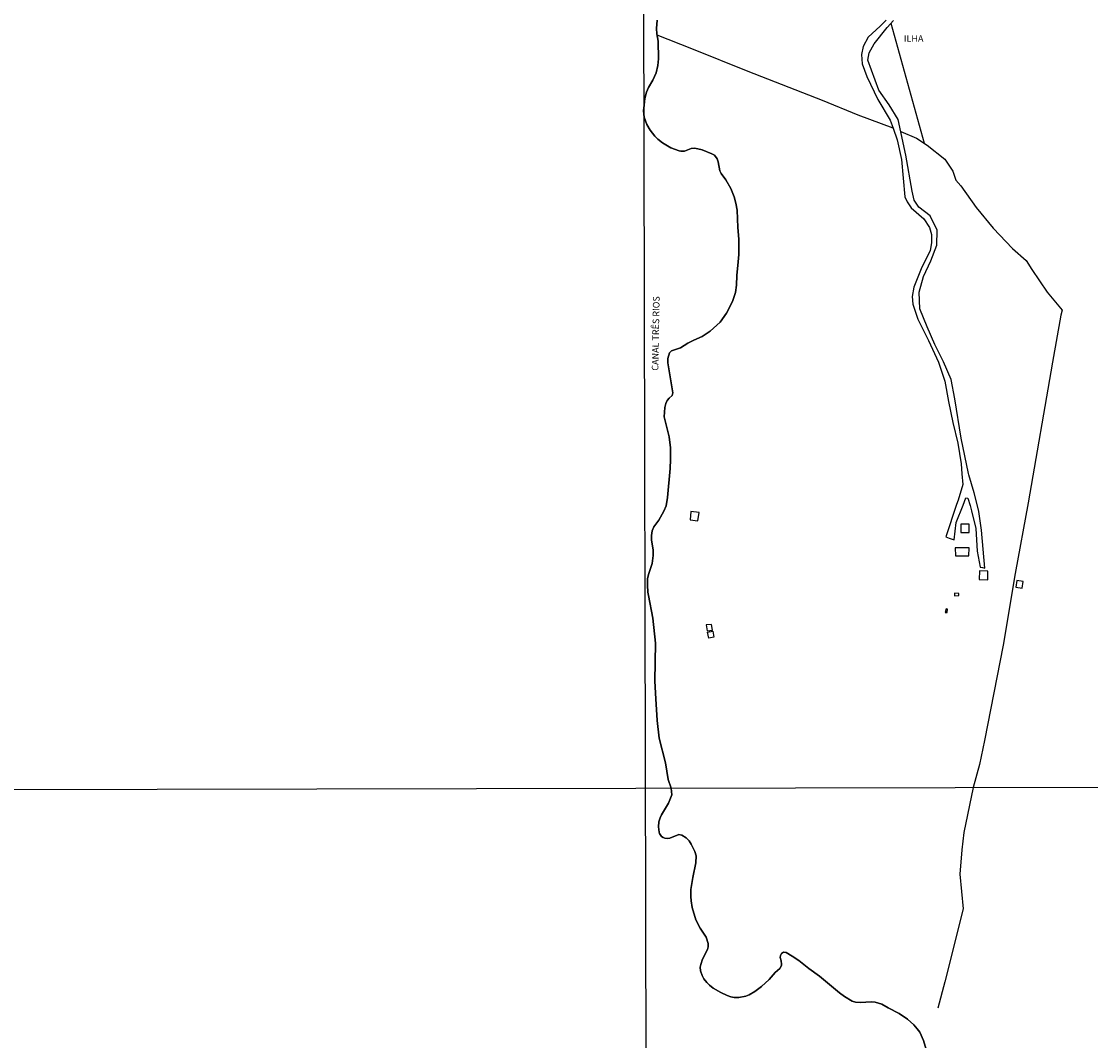
# Model space of a CAD drawing. Units: millimetres. Extents: x 175871 to 178290, y 1679812 to 1682588.
# Drawn here: x 177088 to 177492, y 1680274 to 1680659 of the extents above; entities that cross this region are included whole.
import ezdxf
from ezdxf.enums import TextEntityAlignment as Align

# ---------------------------------------------------------------- set-up
doc = ezdxf.new("R2010")
doc.units = ezdxf.units.MM
for name, color, linetype in [('V-EDIFICACAO', 7, 'Continuous'), ('V-LOTE', 1, 'Continuous'), ('V-NOME_DOS_LOGRADOUROS', 7, 'Continuous'), ('V-QUADRA', 5, 'Continuous'), ('V-REFERENCIA', 41, 'Continuous'), ('V-RIO', 71, 'Continuous'), ('X-LIMITE_1000', 7, 'Continuous')]:
    doc.layers.add(name, color=color, linetype=linetype)

msp = doc.modelspace()

# ---------------------------------------------------------------- linework, layer by layer
at = {"layer": 'V-EDIFICACAO'}
for points in [[(177340.68, 1680473.92), (177340.43, 1680470.75), (177343.34, 1680470.43), (177343.79, 1680473.63), (177340.68, 1680473.92)], [(177442.78, 1680469.12), (177442.81, 1680466.02), (177445.88, 1680466.02), (177445.94, 1680469.15), (177442.78, 1680469.12)], [(177440.7, 1680460.23), (177440.73, 1680457.16), (177445.81, 1680457.13), (177445.88, 1680460.2), (177440.7, 1680460.23)], [(177449.78, 1680451.47), (177449.75, 1680448.21), (177452.98, 1680448.18), (177453.04, 1680451.44), (177449.78, 1680451.47)], [(177464.01, 1680447.86), (177463.62, 1680445.33), (177465.92, 1680444.95), (177466.34, 1680447.54), (177464.01, 1680447.86)], [(177440.35, 1680443.03), (177440.35, 1680442.1), (177441.98, 1680442.2), (177442.01, 1680443), (177440.35, 1680443.03)], [(177437.21, 1680437.12), (177436.89, 1680435.8), (177437.66, 1680435.74), (177437.76, 1680437.05), (177437.21, 1680437.12)], [(177346.53, 1680431.17), (177346.89, 1680428.9), (177348.87, 1680429.12), (177348.52, 1680431.26), (177346.53, 1680431.17)], [(177347.04, 1680428.36), (177349, 1680428.73), (177349.42, 1680426.48), (177347.46, 1680426.11), (177347.04, 1680428.36)]]:
    msp.add_lwpolyline(points, close=True, dxfattribs=at)
at = {"layer": 'V-LOTE'}
for points in [[(177416.38, 1680658.53), (177428.92, 1680613.14)], [(177417.16, 1680618.85), (177404.01, 1680623.79), (177390.43, 1680629.27), (177362.4, 1680640.19), (177341.13, 1680648.86), (177327.92, 1680654.02)], [(177420.07, 1680617.51), (177426.06, 1680615.01), (177430.01, 1680612.42), (177436.72, 1680607.11), (177439.79, 1680602.53), (177440.94, 1680599.23), (177442.78, 1680597.03), (177448.61, 1680588.89), (177455.05, 1680581.02), (177462.33, 1680573.38), (177467.43, 1680568.82), (177469.58, 1680565.39), (177475.48, 1680556.9), (177481.04, 1680550.04), (177480.54, 1680548.18), (177477.4, 1680530.44), (177468.22, 1680477.22), (177463.27, 1680450.53), (177458.74, 1680423.47), (177451.76, 1680387.35), (177449.84, 1680378.29), (177447.46, 1680369.57), (177443.91, 1680352.62), (177443.1, 1680346.02), (177442.4, 1680336.91), (177443.66, 1680323.82), (177436.76, 1680296.23), (177434.06, 1680286.21)]]:
    msp.add_lwpolyline(points, dxfattribs=at)
at = {"layer": 'V-QUADRA'}
msp.add_lwpolyline([(177430.09, 1680269.29), (177428.66, 1680273.99), (177427.22, 1680277.12), (177426.33, 1680278.45), (177425.04, 1680279.97), (177422.59, 1680282.06), (177419.43, 1680284.24), (177415.37, 1680286.38), (177412.87, 1680287.73), (177410.41, 1680288.47), (177408.88, 1680288.65), (177404.88, 1680288.42), (177403.02, 1680288.47), (177401.66, 1680288.92), (177398.83, 1680290.63), (177396.95, 1680291.97), (177389.37, 1680298.27), (177385.36, 1680301.24), (177381.49, 1680304.2), (177379, 1680305.85), (177376.75, 1680307.24), (177375.79, 1680307.42), (177375, 1680306.89), (177374.56, 1680306.12), (177374.52, 1680305.35), (177374.88, 1680304.07), (177374.97, 1680302.8), (177374.94, 1680302.35), (177374.3, 1680301.21), (177372.61, 1680299.69), (177370.26, 1680297.12), (177367.44, 1680294.47), (177364.92, 1680292.5), (177362.77, 1680291.31), (177361.46, 1680290.79), (177358.91, 1680290.32), (177357.08, 1680290.32), (177355.81, 1680290.53), (177354.49, 1680290.98), (177352.08, 1680292.11), (177349.2, 1680293.84), (177347.75, 1680294.94), (177346.72, 1680295.9), (177345.59, 1680297.3), (177344.95, 1680298.58), (177344.39, 1680300.4), (177344.29, 1680301.68), (177344.47, 1680302.73), (177345.14, 1680304.78), (177346.97, 1680308.39), (177347.25, 1680309.41), (177347.29, 1680310.69), (177346.52, 1680313.03), (177344.2, 1680316.48), (177342.56, 1680319.56), (177341.24, 1680324.31), (177340.8, 1680326.74), (177340.65, 1680328.44), (177340.76, 1680331.02), (177341.48, 1680335.6), (177342.59, 1680341.1), (177342.66, 1680343.78), (177342.17, 1680345.48), (177340.87, 1680348.26), (177340.09, 1680349.47), (177338.94, 1680350.64), (177337.36, 1680351.66), (177336.11, 1680351.85), (177332.76, 1680350.51), (177331.8, 1680350.38), (177330.81, 1680350.46), (177330.18, 1680350.68), (177329.65, 1680351.08), (177328.87, 1680352.28), (177328.72, 1680352.76), (177328.44, 1680354.78), (177328.63, 1680356.7), (177329.07, 1680358.14), (177329.64, 1680359.32), (177332.32, 1680363.76), (177333.58, 1680366.85), (177333.32, 1680369.34), (177332.13, 1680372.7), (177331.08, 1680378.93), (177328.79, 1680388.3), (177327.93, 1680394.95), (177327.51, 1680403.14), (177327.13, 1680409.79), (177327.35, 1680424.24), (177326.31, 1680433.64), (177324.64, 1680442.21), (177324.42, 1680443.4), (177324.3, 1680446.05), (177324.36, 1680448.44), (177324.73, 1680450.17), (177326.04, 1680454.26), (177326.49, 1680457.33), (177326.44, 1680459.41), (177325.82, 1680463.15), (177325.84, 1680464.88), (177326.08, 1680466.61), (177326.67, 1680468.09), (177328.6, 1680470.67), (177330.5, 1680474.09), (177331.32, 1680476.13), (177331.93, 1680479.2), (177332.92, 1680490.17), (177333.05, 1680493.59), (177332.98, 1680498.04), (177332.45, 1680502.16), (177330.65, 1680509.67), (177330.84, 1680513.29), (177331.27, 1680514.82), (177331.78, 1680515.85), (177332.52, 1680516.79), (177333.62, 1680517.8), (177333.91, 1680518.82), (177331.99, 1680530.11), (177332, 1680531.8), (177332.69, 1680533.91), (177333.38, 1680534.64), (177336.8, 1680535.76), (177339.52, 1680537.59), (177341.89, 1680538.75), (177344.99, 1680540.05), (177348.03, 1680542.09), (177351.73, 1680545.47), (177354.23, 1680548.87), (177356.47, 1680553.32), (177357.59, 1680556.74), (177358.02, 1680559.49), (177358.14, 1680563.2), (177358.64, 1680568.35), (177358.88, 1680571.1), (177358.82, 1680576.85), (177358.45, 1680581.3), (177358.18, 1680587.79), (177357.75, 1680590.54), (177357.14, 1680592.87), (177355.83, 1680595.97), (177353.91, 1680599.28), (177352.23, 1680601.66), (177351.72, 1680602.72), (177351.05, 1680606.14), (177350.66, 1680607.24), (177349.69, 1680608.57), (177348.7, 1680609.18), (177344.93, 1680610.6), (177342.21, 1680611.27), (177340.85, 1680611.17), (177338.31, 1680610.15), (177336.9, 1680610.12), (177336.23, 1680610.26), (177333.16, 1680611.41), (177329.96, 1680613.25), (177328.18, 1680614.71), (177327.14, 1680615.78), (177325.34, 1680618.03), (177324.04, 1680620.16), (177323.06, 1680623), (177322.75, 1680625.32), (177323.05, 1680627.57), (177323.37, 1680630.06), (177323.9, 1680632.49), (177324.72, 1680634.21), (177326.36, 1680636.99), (177327.58, 1680639.78), (177328.22, 1680642.53), (177328.51, 1680644.99), (177328.31, 1680651.69), (177327.83, 1680654.52), (177327.74, 1680656.47), (177327.93, 1680659.63)], dxfattribs=at)
at = {"layer": 'V-REFERENCIA'}
msp.add_lwpolyline([(177414.58, 1680659.69), (177412.32, 1680657.39), (177407.72, 1680653.16), (177405.84, 1680649.69), (177405.23, 1680646.67), (177405.42, 1680643.09), (177407.22, 1680638.34), (177411.36, 1680629.7), (177416.11, 1680621.9), (177417.16, 1680618.85), (177418.68, 1680614.41), (177420.41, 1680607), (177421.63, 1680592.86), (177422.51, 1680591), (177424.05, 1680588.78), (177428.8, 1680584.55), (177430.99, 1680581.24), (177431.68, 1680578.59), (177431.72, 1680575.54), (177431.18, 1680572.63), (177427.73, 1680565.71), (177425.01, 1680558.79), (177424.4, 1680555.17), (177424.63, 1680552.3), (177426.47, 1680546.69), (177430.5, 1680538.59), (177434.3, 1680530.45), (177436.72, 1680523.27), (177438.06, 1680515.47), (177439.71, 1680507.63), (177441.63, 1680499.83), (177442.9, 1680491.92), (177443.18, 1680488.16), (177443.48, 1680484.16), (177441.72, 1680478.24), (177441.17, 1680476.57), (177437.16, 1680464.41), (177438.4, 1680463.93), (177440.27, 1680463.2), (177441.04, 1680469.73), (177443.63, 1680476.3), (177444.72, 1680479.08), (177445.45, 1680478.97), (177446.27, 1680476.21), (177446.87, 1680474.18), (177448.44, 1680467.46), (177449.02, 1680458.9), (177450.13, 1680452.9), (177450.98, 1680452.74), (177451.82, 1680452.57), (177450.63, 1680466.92), (177449.56, 1680473.95), (177448.93, 1680476.55), (177447.87, 1680480.94), (177445.8, 1680487.78), (177445.69, 1680488.29), (177442.93, 1680501.68), (177440.55, 1680516.47), (177439.13, 1680523.85), (177436.22, 1680530.54), (177433, 1680537.11), (177430.05, 1680543.76), (177427.33, 1680550.6), (177427.06, 1680556.86), (177428.63, 1680562.74), (177431.39, 1680568.7), (177433.73, 1680574.62), (177433.81, 1680580.31), (177431.13, 1680585.65), (177426.87, 1680588.93), (177425.18, 1680591.67), (177424.42, 1680594.96), (177421.93, 1680608.64), (177419.09, 1680622.16), (177415.64, 1680627.66), (177411.77, 1680633.16), (177407.59, 1680644.54), (177408.17, 1680647.32), (177410.04, 1680650.73), (177414.91, 1680656.84), (177417.29, 1680659.58)], dxfattribs=at)
at = {"layer": 'V-RIO'}
msp.add_lwpolyline([(177327.93, 1680659.63), (177327.74, 1680656.47), (177327.83, 1680654.52), (177328.31, 1680651.69), (177328.51, 1680644.99), (177328.22, 1680642.53), (177327.58, 1680639.78), (177326.36, 1680636.99), (177324.72, 1680634.21), (177323.9, 1680632.49), (177323.37, 1680630.06), (177323.05, 1680627.57), (177322.75, 1680625.32), (177323.06, 1680623), (177324.04, 1680620.16), (177325.34, 1680618.03), (177327.14, 1680615.78), (177328.18, 1680614.71), (177329.96, 1680613.25), (177333.16, 1680611.41), (177336.23, 1680610.26), (177336.9, 1680610.12), (177338.31, 1680610.15), (177340.85, 1680611.17), (177342.21, 1680611.27), (177344.93, 1680610.6), (177348.7, 1680609.18), (177349.69, 1680608.57), (177350.66, 1680607.24), (177351.05, 1680606.14), (177351.72, 1680602.72), (177352.23, 1680601.66), (177353.91, 1680599.28), (177355.83, 1680595.97), (177357.14, 1680592.87), (177357.75, 1680590.54), (177358.18, 1680587.79), (177358.45, 1680581.3), (177358.82, 1680576.85), (177358.88, 1680571.1), (177358.64, 1680568.35), (177358.14, 1680563.2), (177358.02, 1680559.49), (177357.59, 1680556.74), (177356.47, 1680553.32), (177354.23, 1680548.87), (177351.73, 1680545.47), (177348.03, 1680542.09), (177344.99, 1680540.05), (177341.89, 1680538.75), (177339.52, 1680537.59), (177336.8, 1680535.76), (177333.38, 1680534.64), (177332.69, 1680533.91), (177332, 1680531.8), (177331.99, 1680530.11), (177333.91, 1680518.82), (177333.62, 1680517.8), (177332.52, 1680516.79), (177331.78, 1680515.85), (177331.27, 1680514.82), (177330.84, 1680513.29), (177330.65, 1680509.67), (177332.45, 1680502.16), (177332.98, 1680498.04), (177333.05, 1680493.59), (177332.92, 1680490.17), (177331.93, 1680479.2), (177331.32, 1680476.13), (177330.5, 1680474.09), (177328.6, 1680470.67), (177326.67, 1680468.09), (177326.08, 1680466.61), (177325.84, 1680464.88), (177325.82, 1680463.15), (177326.44, 1680459.41), (177326.49, 1680457.33), (177326.04, 1680454.26), (177324.73, 1680450.17), (177324.36, 1680448.44), (177324.3, 1680446.05), (177324.42, 1680443.4), (177324.64, 1680442.21), (177326.31, 1680433.64), (177327.35, 1680424.24), (177327.13, 1680409.79), (177327.51, 1680403.14), (177327.93, 1680394.95), (177328.79, 1680388.3), (177331.08, 1680378.93), (177332.13, 1680372.7), (177333.32, 1680369.34), (177333.58, 1680366.85), (177332.32, 1680363.76), (177329.64, 1680359.32), (177329.07, 1680358.14), (177328.63, 1680356.7), (177328.44, 1680354.78), (177328.72, 1680352.76), (177328.87, 1680352.28), (177329.65, 1680351.08), (177330.18, 1680350.68), (177330.81, 1680350.46), (177331.8, 1680350.38), (177332.76, 1680350.51), (177336.11, 1680351.85), (177337.36, 1680351.66), (177338.94, 1680350.64), (177340.09, 1680349.47), (177340.87, 1680348.26), (177342.17, 1680345.48), (177342.66, 1680343.78), (177342.59, 1680341.1), (177341.48, 1680335.6), (177340.76, 1680331.02), (177340.65, 1680328.44), (177340.8, 1680326.74), (177341.24, 1680324.31), (177342.56, 1680319.56), (177344.2, 1680316.48), (177346.52, 1680313.03), (177347.29, 1680310.69), (177347.25, 1680309.41), (177346.97, 1680308.39), (177345.14, 1680304.78), (177344.47, 1680302.73), (177344.29, 1680301.68), (177344.39, 1680300.4), (177344.95, 1680298.58), (177345.59, 1680297.3), (177346.72, 1680295.9), (177347.75, 1680294.94), (177349.2, 1680293.84), (177352.08, 1680292.11), (177354.49, 1680290.98), (177355.81, 1680290.53), (177357.08, 1680290.32), (177358.91, 1680290.32), (177361.46, 1680290.79), (177362.77, 1680291.31), (177364.92, 1680292.5), (177367.44, 1680294.47), (177370.26, 1680297.12), (177372.61, 1680299.69), (177374.3, 1680301.21), (177374.94, 1680302.35), (177374.97, 1680302.8), (177374.88, 1680304.07), (177374.52, 1680305.35), (177374.56, 1680306.12), (177375, 1680306.89), (177375.79, 1680307.42), (177376.75, 1680307.24), (177379, 1680305.85), (177381.49, 1680304.2), (177385.36, 1680301.24), (177389.37, 1680298.27), (177396.95, 1680291.97), (177398.83, 1680290.63), (177401.66, 1680288.92), (177403.02, 1680288.47), (177404.88, 1680288.42), (177408.88, 1680288.65), (177410.41, 1680288.47), (177412.87, 1680287.73), (177415.37, 1680286.38), (177419.43, 1680284.24), (177422.59, 1680282.06), (177425.04, 1680279.97), (177426.33, 1680278.45), (177427.22, 1680277.12), (177428.66, 1680273.99), (177430.09, 1680269.29)], dxfattribs=at)
at = {"layer": 'X-LIMITE_1000'}
for p, q in [((177324.72, 1679814.99), (177319.04, 1682586.36)), ((178288.54, 1680371.26), (175876.15, 1680366.26))]:
    msp.add_line(p, q, dxfattribs=at)

# ---------------------------------------------------------------- texts
at = {"layer": 'V-NOME_DOS_LOGRADOUROS'}
msp.add_text('ILHA', height=2.5, dxfattribs=at).set_placement((177421.24, 1680650.69), align=Align.BOTTOM_LEFT)
msp.add_text('CANAL TRÊS RIOS', height=2.5, rotation=89, dxfattribs=at).set_placement((177329.2, 1680527.13), align=Align.BOTTOM_LEFT)

doc.saveas('drawing.dxf')
